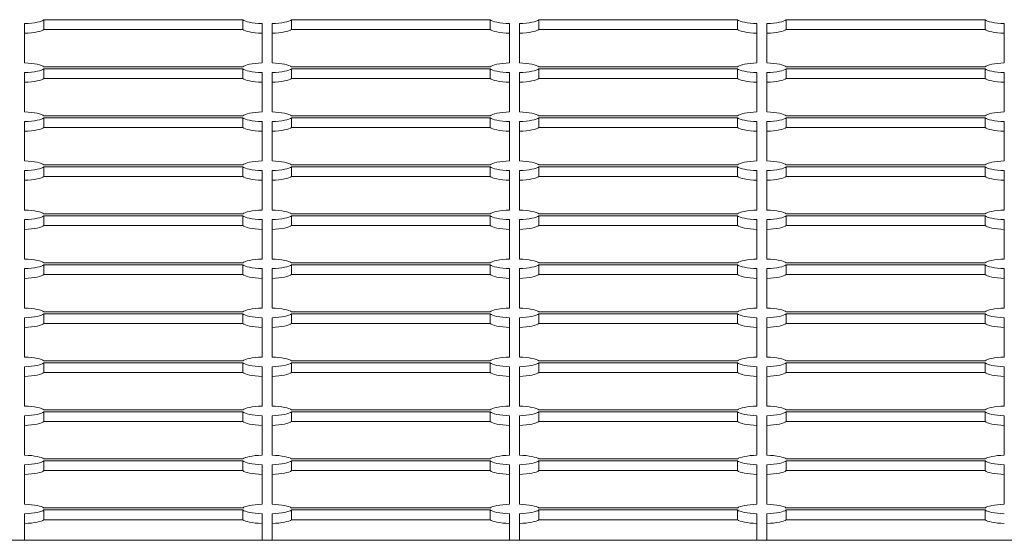
# Model space of a CAD drawing. Units: millimetres. Extents: x 15084.78 to 15090.9, y -1790.86 to -1788.5.
# Drawn here: x 15088.02 to 15088.22, y -1790.4 to -1790.29 of the extents above; entities that cross this region are included whole.
import ezdxf

# ---------------------------------------------------------------- set-up
doc = ezdxf.new("R2010")
doc.units = ezdxf.units.MM
doc.layers.add('Bemaßung', color=9, linetype='Continuous', lineweight=5)
doc.layers.add('ESF_Spielgeraet', color=7, linetype='Continuous', lineweight=15)

# ---------------------------------------------------------------- blocks, each defined once
blk = doc.blocks.new('Kleinfeldtor Norderstedt mit Dralo-Netz')
at = {"layer": 'ESF_Spielgeraet'}
for p, q in [((15088.02474, -1790.29066), (15088.06494, -1790.29066)), ((15088.02474, -1790.29066), (15088.02474, -1790.29263)), ((15088.06494, -1790.29066), (15088.06494, -1790.29263)), ((15088.07474, -1790.29066), (15088.11494, -1790.29066)), ((15088.07474, -1790.29066), (15088.07474, -1790.29263)), ((15088.11494, -1790.29066), (15088.11494, -1790.29263)), ((15088.12474, -1790.29066), (15088.16494, -1790.29066)), ((15088.12474, -1790.29066), (15088.12474, -1790.29263)), ((15088.16494, -1790.29066), (15088.16494, -1790.29263)), ((15088.17474, -1790.29066), (15088.21494, -1790.29066)), ((15088.17474, -1790.29066), (15088.17474, -1790.29263)), ((15088.21494, -1790.29066), (15088.21494, -1790.29263)), ((15088.02084, -1790.2994), (15088.02084, -1790.29144)), ((15088.06494, -1790.29263), (15088.02474, -1790.29263)), ((15088.06884, -1790.29144), (15088.06884, -1790.2994)), ((15088.07084, -1790.2994), (15088.07084, -1790.29144)), ((15088.11494, -1790.29263), (15088.07474, -1790.29263)), ((15088.11884, -1790.29144), (15088.11884, -1790.2994)), ((15088.12084, -1790.2994), (15088.12084, -1790.29144)), ((15088.16494, -1790.29263), (15088.12474, -1790.29263)), ((15088.16884, -1790.29144), (15088.16884, -1790.2994)), ((15088.17084, -1790.2994), (15088.17084, -1790.29144)), ((15088.21494, -1790.29263), (15088.17474, -1790.29263)), ((15088.21884, -1790.29144), (15088.21884, -1790.2994)), ((15088.06494, -1790.30017), (15088.02474, -1790.30017)), ((15088.02474, -1790.30057), (15088.06494, -1790.30057)), ((15088.02474, -1790.30057), (15088.02474, -1790.30253)), ((15088.06494, -1790.30057), (15088.06494, -1790.30253)), ((15088.11494, -1790.30017), (15088.07474, -1790.30017)), ((15088.07474, -1790.30057), (15088.11494, -1790.30057)), ((15088.07474, -1790.30057), (15088.07474, -1790.30253)), ((15088.11494, -1790.30057), (15088.11494, -1790.30253)), ((15088.16494, -1790.30017), (15088.12474, -1790.30017)), ((15088.12474, -1790.30057), (15088.16494, -1790.30057)), ((15088.12474, -1790.30057), (15088.12474, -1790.30253)), ((15088.16494, -1790.30057), (15088.16494, -1790.30253)), ((15088.21494, -1790.30017), (15088.17474, -1790.30017)), ((15088.17474, -1790.30057), (15088.21494, -1790.30057)), ((15088.17474, -1790.30057), (15088.17474, -1790.30253)), ((15088.21494, -1790.30057), (15088.21494, -1790.30253)), ((15088.02084, -1790.3093), (15088.02084, -1790.30134)), ((15088.06494, -1790.30253), (15088.02474, -1790.30253)), ((15088.06884, -1790.30134), (15088.06884, -1790.3093)), ((15088.07084, -1790.3093), (15088.07084, -1790.30134)), ((15088.11494, -1790.30253), (15088.07474, -1790.30253)), ((15088.11884, -1790.30134), (15088.11884, -1790.3093)), ((15088.12084, -1790.3093), (15088.12084, -1790.30134)), ((15088.16494, -1790.30253), (15088.12474, -1790.30253)), ((15088.16884, -1790.30134), (15088.16884, -1790.3093)), ((15088.17084, -1790.3093), (15088.17084, -1790.30134)), ((15088.21494, -1790.30253), (15088.17474, -1790.30253)), ((15088.21884, -1790.30134), (15088.21884, -1790.3093)), ((15088.06494, -1790.31007), (15088.02474, -1790.31007)), ((15088.02474, -1790.31047), (15088.06494, -1790.31047)), ((15088.02474, -1790.31047), (15088.02474, -1790.31243)), ((15088.06494, -1790.31047), (15088.06494, -1790.31243)), ((15088.11494, -1790.31007), (15088.07474, -1790.31007)), ((15088.07474, -1790.31047), (15088.11494, -1790.31047)), ((15088.07474, -1790.31047), (15088.07474, -1790.31243)), ((15088.11494, -1790.31047), (15088.11494, -1790.31243)), ((15088.16494, -1790.31007), (15088.12474, -1790.31007)), ((15088.12474, -1790.31047), (15088.16494, -1790.31047)), ((15088.12474, -1790.31047), (15088.12474, -1790.31243)), ((15088.16494, -1790.31047), (15088.16494, -1790.31243)), ((15088.21494, -1790.31007), (15088.17474, -1790.31007)), ((15088.17474, -1790.31047), (15088.21494, -1790.31047)), ((15088.17474, -1790.31047), (15088.17474, -1790.31243)), ((15088.21494, -1790.31047), (15088.21494, -1790.31243)), ((15088.02084, -1790.3192), (15088.02084, -1790.31124)), ((15088.06494, -1790.31243), (15088.02474, -1790.31243)), ((15088.06884, -1790.31124), (15088.06884, -1790.3192)), ((15088.07084, -1790.3192), (15088.07084, -1790.31124)), ((15088.11494, -1790.31243), (15088.07474, -1790.31243)), ((15088.11884, -1790.31124), (15088.11884, -1790.3192)), ((15088.12084, -1790.3192), (15088.12084, -1790.31124)), ((15088.16494, -1790.31243), (15088.12474, -1790.31243)), ((15088.16884, -1790.31124), (15088.16884, -1790.3192)), ((15088.17084, -1790.3192), (15088.17084, -1790.31124)), ((15088.21494, -1790.31243), (15088.17474, -1790.31243)), ((15088.21884, -1790.31124), (15088.21884, -1790.3192)), ((15088.06494, -1790.31998), (15088.02474, -1790.31998)), ((15088.02474, -1790.32037), (15088.06494, -1790.32037)), ((15088.02474, -1790.32037), (15088.02474, -1790.32233)), ((15088.06494, -1790.32037), (15088.06494, -1790.32233)), ((15088.11494, -1790.31998), (15088.07474, -1790.31998)), ((15088.07474, -1790.32037), (15088.11494, -1790.32037)), ((15088.07474, -1790.32037), (15088.07474, -1790.32233)), ((15088.11494, -1790.32037), (15088.11494, -1790.32233)), ((15088.16494, -1790.31998), (15088.12474, -1790.31998)), ((15088.12474, -1790.32037), (15088.16494, -1790.32037)), ((15088.12474, -1790.32037), (15088.12474, -1790.32233)), ((15088.16494, -1790.32037), (15088.16494, -1790.32233)), ((15088.21494, -1790.31998), (15088.17474, -1790.31998)), ((15088.17474, -1790.32037), (15088.21494, -1790.32037)), ((15088.17474, -1790.32037), (15088.17474, -1790.32233)), ((15088.21494, -1790.32037), (15088.21494, -1790.32233)), ((15088.02084, -1790.32911), (15088.02084, -1790.32114)), ((15088.06494, -1790.32233), (15088.02474, -1790.32233)), ((15088.06884, -1790.32114), (15088.06884, -1790.32911)), ((15088.07084, -1790.32911), (15088.07084, -1790.32114)), ((15088.11494, -1790.32233), (15088.07474, -1790.32233)), ((15088.11884, -1790.32114), (15088.11884, -1790.32911)), ((15088.12084, -1790.32911), (15088.12084, -1790.32114)), ((15088.16494, -1790.32233), (15088.12474, -1790.32233)), ((15088.16884, -1790.32114), (15088.16884, -1790.32911)), ((15088.17084, -1790.32911), (15088.17084, -1790.32114)), ((15088.21494, -1790.32233), (15088.17474, -1790.32233)), ((15088.21884, -1790.32114), (15088.21884, -1790.32911)), ((15088.06494, -1790.32988), (15088.02474, -1790.32988)), ((15088.02474, -1790.33027), (15088.06494, -1790.33027)), ((15088.02474, -1790.33027), (15088.02474, -1790.33223)), ((15088.06494, -1790.33027), (15088.06494, -1790.33223)), ((15088.11494, -1790.32988), (15088.07474, -1790.32988)), ((15088.07474, -1790.33027), (15088.11494, -1790.33027)), ((15088.07474, -1790.33027), (15088.07474, -1790.33223)), ((15088.11494, -1790.33027), (15088.11494, -1790.33223)), ((15088.16494, -1790.32988), (15088.12474, -1790.32988)), ((15088.12474, -1790.33027), (15088.16494, -1790.33027)), ((15088.12474, -1790.33027), (15088.12474, -1790.33223)), ((15088.16494, -1790.33027), (15088.16494, -1790.33223)), ((15088.21494, -1790.32988), (15088.17474, -1790.32988)), ((15088.17474, -1790.33027), (15088.21494, -1790.33027)), ((15088.17474, -1790.33027), (15088.17474, -1790.33223)), ((15088.21494, -1790.33027), (15088.21494, -1790.33223)), ((15088.02084, -1790.33901), (15088.02084, -1790.33105)), ((15088.06494, -1790.33223), (15088.02474, -1790.33223)), ((15088.06884, -1790.33105), (15088.06884, -1790.33901)), ((15088.07084, -1790.33901), (15088.07084, -1790.33105)), ((15088.11494, -1790.33223), (15088.07474, -1790.33223)), ((15088.11884, -1790.33105), (15088.11884, -1790.33901)), ((15088.12084, -1790.33901), (15088.12084, -1790.33105)), ((15088.16494, -1790.33223), (15088.12474, -1790.33223)), ((15088.16884, -1790.33105), (15088.16884, -1790.33901)), ((15088.17084, -1790.33901), (15088.17084, -1790.33105)), ((15088.21494, -1790.33223), (15088.17474, -1790.33223)), ((15088.21884, -1790.33105), (15088.21884, -1790.33901)), ((15088.06494, -1790.33978), (15088.02474, -1790.33978)), ((15088.02474, -1790.34018), (15088.06494, -1790.34018)), ((15088.02474, -1790.34018), (15088.02474, -1790.34214)), ((15088.06494, -1790.34018), (15088.06494, -1790.34214)), ((15088.11494, -1790.33978), (15088.07474, -1790.33978)), ((15088.07474, -1790.34018), (15088.11494, -1790.34018)), ((15088.07474, -1790.34018), (15088.07474, -1790.34214)), ((15088.11494, -1790.34018), (15088.11494, -1790.34214)), ((15088.16494, -1790.33978), (15088.12474, -1790.33978)), ((15088.12474, -1790.34018), (15088.16494, -1790.34018)), ((15088.12474, -1790.34018), (15088.12474, -1790.34214)), ((15088.16494, -1790.34018), (15088.16494, -1790.34214)), ((15088.21494, -1790.33978), (15088.17474, -1790.33978)), ((15088.17474, -1790.34018), (15088.21494, -1790.34018)), ((15088.17474, -1790.34018), (15088.17474, -1790.34214)), ((15088.21494, -1790.34018), (15088.21494, -1790.34214)), ((15088.02084, -1790.34891), (15088.02084, -1790.34095)), ((15088.06494, -1790.34214), (15088.02474, -1790.34214)), ((15088.06884, -1790.34095), (15088.06884, -1790.34891)), ((15088.07084, -1790.34891), (15088.07084, -1790.34095)), ((15088.11494, -1790.34214), (15088.07474, -1790.34214)), ((15088.11884, -1790.34095), (15088.11884, -1790.34891)), ((15088.12084, -1790.34891), (15088.12084, -1790.34095)), ((15088.16494, -1790.34214), (15088.12474, -1790.34214)), ((15088.16884, -1790.34095), (15088.16884, -1790.34891)), ((15088.17084, -1790.34891), (15088.17084, -1790.34095)), ((15088.21494, -1790.34214), (15088.17474, -1790.34214)), ((15088.21884, -1790.34095), (15088.21884, -1790.34891)), ((15088.06494, -1790.34968), (15088.02474, -1790.34968)), ((15088.02474, -1790.35008), (15088.06494, -1790.35008)), ((15088.02474, -1790.35008), (15088.02474, -1790.35204)), ((15088.06494, -1790.35008), (15088.06494, -1790.35204)), ((15088.11494, -1790.34968), (15088.07474, -1790.34968)), ((15088.07474, -1790.35008), (15088.11494, -1790.35008)), ((15088.07474, -1790.35008), (15088.07474, -1790.35204)), ((15088.11494, -1790.35008), (15088.11494, -1790.35204)), ((15088.16494, -1790.34968), (15088.12474, -1790.34968)), ((15088.12474, -1790.35008), (15088.16494, -1790.35008)), ((15088.12474, -1790.35008), (15088.12474, -1790.35204)), ((15088.16494, -1790.35008), (15088.16494, -1790.35204)), ((15088.21494, -1790.34968), (15088.17474, -1790.34968)), ((15088.17474, -1790.35008), (15088.21494, -1790.35008)), ((15088.17474, -1790.35008), (15088.17474, -1790.35204)), ((15088.21494, -1790.35008), (15088.21494, -1790.35204)), ((15088.02084, -1790.35881), (15088.02084, -1790.35085)), ((15088.06494, -1790.35204), (15088.02474, -1790.35204)), ((15088.06884, -1790.35085), (15088.06884, -1790.35881)), ((15088.07084, -1790.35881), (15088.07084, -1790.35085)), ((15088.11494, -1790.35204), (15088.07474, -1790.35204)), ((15088.11884, -1790.35085), (15088.11884, -1790.35881)), ((15088.12084, -1790.35881), (15088.12084, -1790.35085)), ((15088.16494, -1790.35204), (15088.12474, -1790.35204)), ((15088.16884, -1790.35085), (15088.16884, -1790.35881)), ((15088.17084, -1790.35881), (15088.17084, -1790.35085)), ((15088.21494, -1790.35204), (15088.17474, -1790.35204)), ((15088.21884, -1790.35085), (15088.21884, -1790.35881)), ((15088.06494, -1790.35958), (15088.02474, -1790.35958)), ((15088.02474, -1790.35998), (15088.06494, -1790.35998)), ((15088.02474, -1790.35998), (15088.02474, -1790.36194)), ((15088.06494, -1790.35998), (15088.06494, -1790.36194)), ((15088.11494, -1790.35958), (15088.07474, -1790.35958)), ((15088.07474, -1790.35998), (15088.11494, -1790.35998)), ((15088.07474, -1790.35998), (15088.07474, -1790.36194)), ((15088.11494, -1790.35998), (15088.11494, -1790.36194)), ((15088.16494, -1790.35958), (15088.12474, -1790.35958)), ((15088.12474, -1790.35998), (15088.16494, -1790.35998)), ((15088.12474, -1790.35998), (15088.12474, -1790.36194)), ((15088.16494, -1790.35998), (15088.16494, -1790.36194)), ((15088.21494, -1790.35958), (15088.17474, -1790.35958)), ((15088.17474, -1790.35998), (15088.21494, -1790.35998)), ((15088.17474, -1790.35998), (15088.17474, -1790.36194)), ((15088.21494, -1790.35998), (15088.21494, -1790.36194)), ((15088.02084, -1790.36871), (15088.02084, -1790.36075)), ((15088.06494, -1790.36194), (15088.02474, -1790.36194)), ((15088.06884, -1790.36075), (15088.06884, -1790.36871)), ((15088.07084, -1790.36871), (15088.07084, -1790.36075)), ((15088.11494, -1790.36194), (15088.07474, -1790.36194)), ((15088.11884, -1790.36075), (15088.11884, -1790.36871)), ((15088.12084, -1790.36871), (15088.12084, -1790.36075)), ((15088.16494, -1790.36194), (15088.12474, -1790.36194)), ((15088.16884, -1790.36075), (15088.16884, -1790.36871)), ((15088.17084, -1790.36871), (15088.17084, -1790.36075)), ((15088.21494, -1790.36194), (15088.17474, -1790.36194)), ((15088.21884, -1790.36075), (15088.21884, -1790.36871)), ((15088.06494, -1790.36949), (15088.02474, -1790.36949)), ((15088.02474, -1790.36988), (15088.06494, -1790.36988)), ((15088.02474, -1790.36988), (15088.02474, -1790.37184)), ((15088.06494, -1790.36988), (15088.06494, -1790.37184)), ((15088.11494, -1790.36949), (15088.07474, -1790.36949)), ((15088.07474, -1790.36988), (15088.11494, -1790.36988)), ((15088.07474, -1790.36988), (15088.07474, -1790.37184)), ((15088.11494, -1790.36988), (15088.11494, -1790.37184)), ((15088.16494, -1790.36949), (15088.12474, -1790.36949)), ((15088.12474, -1790.36988), (15088.16494, -1790.36988)), ((15088.12474, -1790.36988), (15088.12474, -1790.37184)), ((15088.16494, -1790.36988), (15088.16494, -1790.37184)), ((15088.21494, -1790.36949), (15088.17474, -1790.36949)), ((15088.17474, -1790.36988), (15088.21494, -1790.36988)), ((15088.17474, -1790.36988), (15088.17474, -1790.37184)), ((15088.21494, -1790.36988), (15088.21494, -1790.37184)), ((15088.02084, -1790.37862), (15088.02084, -1790.37065)), ((15088.06494, -1790.37184), (15088.02474, -1790.37184)), ((15088.06884, -1790.37065), (15088.06884, -1790.37862)), ((15088.07084, -1790.37862), (15088.07084, -1790.37065)), ((15088.11494, -1790.37184), (15088.07474, -1790.37184)), ((15088.11884, -1790.37065), (15088.11884, -1790.37862)), ((15088.12084, -1790.37862), (15088.12084, -1790.37065)), ((15088.16494, -1790.37184), (15088.12474, -1790.37184)), ((15088.16884, -1790.37065), (15088.16884, -1790.37862)), ((15088.17084, -1790.37862), (15088.17084, -1790.37065)), ((15088.21494, -1790.37184), (15088.17474, -1790.37184)), ((15088.21884, -1790.37065), (15088.21884, -1790.37862)), ((15088.06494, -1790.37939), (15088.02474, -1790.37939)), ((15088.02474, -1790.37978), (15088.06494, -1790.37978)), ((15088.02474, -1790.37978), (15088.02474, -1790.38174)), ((15088.06494, -1790.37978), (15088.06494, -1790.38174)), ((15088.11494, -1790.37939), (15088.07474, -1790.37939)), ((15088.07474, -1790.37978), (15088.11494, -1790.37978)), ((15088.07474, -1790.37978), (15088.07474, -1790.38174)), ((15088.11494, -1790.37978), (15088.11494, -1790.38174)), ((15088.16494, -1790.37939), (15088.12474, -1790.37939)), ((15088.12474, -1790.37978), (15088.16494, -1790.37978)), ((15088.12474, -1790.37978), (15088.12474, -1790.38174)), ((15088.16494, -1790.37978), (15088.16494, -1790.38174)), ((15088.21494, -1790.37939), (15088.17474, -1790.37939)), ((15088.17474, -1790.37978), (15088.21494, -1790.37978)), ((15088.17474, -1790.37978), (15088.17474, -1790.38174)), ((15088.21494, -1790.37978), (15088.21494, -1790.38174)), ((15088.02084, -1790.38852), (15088.02084, -1790.38056)), ((15088.06494, -1790.38174), (15088.02474, -1790.38174)), ((15088.06884, -1790.38056), (15088.06884, -1790.38852)), ((15088.07084, -1790.38852), (15088.07084, -1790.38056)), ((15088.11494, -1790.38174), (15088.07474, -1790.38174)), ((15088.11884, -1790.38056), (15088.11884, -1790.38852)), ((15088.12084, -1790.38852), (15088.12084, -1790.38056)), ((15088.16494, -1790.38174), (15088.12474, -1790.38174)), ((15088.16884, -1790.38056), (15088.16884, -1790.38852)), ((15088.17084, -1790.38852), (15088.17084, -1790.38056)), ((15088.21494, -1790.38174), (15088.17474, -1790.38174)), ((15088.21884, -1790.38056), (15088.21884, -1790.38852)), ((15088.06494, -1790.38929), (15088.02474, -1790.38929)), ((15088.02474, -1790.38969), (15088.06494, -1790.38969)), ((15088.02474, -1790.38969), (15088.02474, -1790.39165)), ((15088.06494, -1790.38969), (15088.06494, -1790.39165)), ((15088.11494, -1790.38929), (15088.07473, -1790.38929)), ((15088.07474, -1790.38969), (15088.11494, -1790.38969)), ((15088.07474, -1790.38969), (15088.07474, -1790.39165)), ((15088.11494, -1790.38969), (15088.11494, -1790.39165)), ((15088.12473, -1790.38969), (15088.16494, -1790.38969)), ((15088.12473, -1790.38969), (15088.12473, -1790.39165)), ((15088.16494, -1790.38929), (15088.12474, -1790.38929)), ((15088.16494, -1790.38969), (15088.16494, -1790.39165)), ((15088.21494, -1790.38929), (15088.17474, -1790.38929)), ((15088.17474, -1790.38969), (15088.21494, -1790.38969)), ((15088.17474, -1790.38969), (15088.17474, -1790.39165)), ((15088.21494, -1790.38969), (15088.21494, -1790.39165)), ((15088.02084, -1790.39581), (15088.02084, -1790.39046)), ((15088.06494, -1790.39165), (15088.02474, -1790.39165)), ((15088.06884, -1790.39046), (15088.06884, -1790.39581)), ((15088.07084, -1790.39581), (15088.07084, -1790.39046)), ((15088.11494, -1790.39165), (15088.07474, -1790.39165)), ((15088.11884, -1790.39046), (15088.11884, -1790.39581)), ((15088.12084, -1790.39581), (15088.12084, -1790.39046)), ((15088.16494, -1790.39165), (15088.12473, -1790.39165)), ((15088.16884, -1790.39046), (15088.16884, -1790.39581)), ((15088.17084, -1790.39581), (15088.17084, -1790.39046)), ((15088.21494, -1790.39165), (15088.17474, -1790.39165)), ((15089.40487, -1790.39581), (15086.28487, -1790.39581))]:
    blk.add_line(p, q, dxfattribs=at)
for centre, major_axis, start_param, end_param in [((15088.01984, -1790.29047), (0.005, 0), 4.913747, 6.081827), ((15088.06984, -1790.29047), (-0.005, 0), 0.201358, 1.369438), ((15088.06984, -1790.29047), (0.005, 0), 4.913747, 6.081827), ((15088.11984, -1790.29047), (-0.005, 0), 0.201358, 1.369438), ((15088.11984, -1790.29047), (0.005, 0), 4.913747, 6.081827), ((15088.16984, -1790.29047), (-0.005, 0), 0.201358, 1.369438), ((15088.16984, -1790.29047), (0.005, 0), 4.913747, 6.081827), ((15088.21984, -1790.29047), (-0.005, 0), 0.201358, 1.369438), ((15088.01984, -1790.29243), (0.005, 0), 4.913747, 6.081827), ((15088.06984, -1790.29243), (-0.005, 0), 0.201358, 1.369438), ((15088.06984, -1790.29243), (0.005, 0), 4.913747, 6.081827), ((15088.11984, -1790.29243), (-0.005, 0), 0.201358, 1.369438), ((15088.11984, -1790.29243), (0.005, 0), 4.913747, 6.081827), ((15088.16984, -1790.29243), (-0.005, 0), 0.201358, 1.369438), ((15088.16984, -1790.29243), (0.005, 0), 4.913747, 6.081827), ((15088.21984, -1790.29243), (-0.005, 0), 0.201358, 1.369438), ((15088.01984, -1790.30037), (0.005, 0), 0.201358, 1.369439), ((15088.01984, -1790.30037), (0.005, 0), 4.913747, 6.081827), ((15088.06984, -1790.30037), (-0.005, 0), 4.913747, 6.081827), ((15088.06984, -1790.30037), (-0.005, 0), 0.201358, 1.369438), ((15088.06984, -1790.30037), (0.005, 0), 0.201358, 1.369438), ((15088.06984, -1790.30037), (0.005, 0), 4.913747, 6.081827), ((15088.11984, -1790.30037), (-0.005, 0), 4.913747, 6.081828), ((15088.11984, -1790.30037), (-0.005, 0), 0.201358, 1.369438), ((15088.11984, -1790.30037), (0.005, 0), 0.201358, 1.369439), ((15088.11984, -1790.30037), (0.005, 0), 4.913747, 6.081827), ((15088.16984, -1790.30037), (-0.005, 0), 4.913747, 6.081827), ((15088.16984, -1790.30037), (-0.005, 0), 0.201358, 1.369438), ((15088.16984, -1790.30037), (0.005, 0), 0.201358, 1.369438), ((15088.16984, -1790.30037), (0.005, 0), 4.913747, 6.081827), ((15088.21984, -1790.30037), (-0.005, 0), 4.913747, 6.081828), ((15088.21984, -1790.30037), (-0.005, 0), 0.201358, 1.369438), ((15088.01984, -1790.30233), (0.005, 0), 4.913747, 6.081827), ((15088.06984, -1790.30233), (-0.005, 0), 0.201358, 1.369438), ((15088.06984, -1790.30233), (0.005, 0), 4.913747, 6.081827), ((15088.11984, -1790.30233), (-0.005, 0), 0.201358, 1.369438), ((15088.11984, -1790.30233), (0.005, 0), 4.913747, 6.081827), ((15088.16984, -1790.30233), (-0.005, 0), 0.201358, 1.369438), ((15088.16984, -1790.30233), (0.005, 0), 4.913747, 6.081827), ((15088.21984, -1790.30233), (-0.005, 0), 0.201358, 1.369438), ((15088.01984, -1790.31027), (0.005, 0), 0.201358, 1.369437), ((15088.01984, -1790.31027), (0.005, 0), 4.913747, 6.081827), ((15088.06984, -1790.31027), (-0.005, 0), 4.913747, 6.081828), ((15088.06984, -1790.31027), (-0.005, 0), 0.201359, 1.369438), ((15088.06984, -1790.31027), (0.005, 0), 0.201358, 1.369439), ((15088.06984, -1790.31027), (0.005, 0), 4.913747, 6.081827), ((15088.11984, -1790.31027), (-0.005, 0), 4.913746, 6.081827), ((15088.11984, -1790.31027), (-0.005, 0), 0.201357, 1.369438), ((15088.11984, -1790.31027), (0.005, 0), 0.201358, 1.369438), ((15088.11984, -1790.31027), (0.005, 0), 4.913747, 6.081827), ((15088.16984, -1790.31027), (-0.005, 0), 4.913747, 6.081828), ((15088.16984, -1790.31027), (-0.005, 0), 0.201359, 1.369438), ((15088.16984, -1790.31027), (0.005, 0), 0.201358, 1.369439), ((15088.16984, -1790.31027), (0.005, 0), 4.913747, 6.081827), ((15088.21984, -1790.31027), (-0.005, 0), 4.913746, 6.081827), ((15088.21984, -1790.31027), (-0.005, 0), 0.201357, 1.369438), ((15088.01984, -1790.31223), (0.005, 0), 4.913747, 6.081827), ((15088.06984, -1790.31223), (-0.005, 0), 0.201359, 1.369438), ((15088.06984, -1790.31223), (0.005, 0), 4.913747, 6.081827), ((15088.11984, -1790.31223), (-0.005, 0), 0.201357, 1.369438), ((15088.11984, -1790.31223), (0.005, 0), 4.913747, 6.081827), ((15088.16984, -1790.31223), (-0.005, 0), 0.201359, 1.369438), ((15088.16984, -1790.31223), (0.005, 0), 4.913747, 6.081827), ((15088.21984, -1790.31223), (-0.005, 0), 0.201357, 1.369438), ((15088.01984, -1790.32017), (0.005, 0), 0.201358, 1.369439), ((15088.01984, -1790.32017), (0.005, 0), 4.913747, 6.081827), ((15088.06984, -1790.32017), (-0.005, 0), 4.913746, 6.081826), ((15088.06984, -1790.32017), (-0.005, 0), 0.201357, 1.369438), ((15088.06984, -1790.32017), (0.005, 0), 0.201358, 1.369437), ((15088.06984, -1790.32017), (0.005, 0), 4.913747, 6.081827), ((15088.11984, -1790.32017), (-0.005, 0), 4.913748, 6.081829), ((15088.11984, -1790.32017), (-0.005, 0), 0.20136, 1.369438), ((15088.11984, -1790.32017), (0.005, 0), 0.201358, 1.36944), ((15088.11984, -1790.32017), (0.005, 0), 4.913747, 6.081827), ((15088.16984, -1790.32017), (-0.005, 0), 4.913746, 6.081826), ((15088.16984, -1790.32017), (-0.005, 0), 0.201357, 1.369438), ((15088.16984, -1790.32017), (0.005, 0), 0.201358, 1.369438), ((15088.16984, -1790.32017), (0.005, 0), 4.913747, 6.081827), ((15088.21984, -1790.32017), (-0.005, 0), 4.913748, 6.081829), ((15088.21984, -1790.32017), (-0.005, 0), 0.201359, 1.369438), ((15088.01984, -1790.32213), (0.005, 0), 4.913747, 6.081827), ((15088.06984, -1790.32213), (-0.005, 0), 0.201357, 1.369438), ((15088.06984, -1790.32213), (0.005, 0), 4.913747, 6.081827), ((15088.11984, -1790.32213), (-0.005, 0), 0.20136, 1.369438), ((15088.11984, -1790.32213), (0.005, 0), 4.913747, 6.081827), ((15088.16984, -1790.32213), (-0.005, 0), 0.201357, 1.369438), ((15088.16984, -1790.32213), (0.005, 0), 4.913747, 6.081827), ((15088.21984, -1790.32213), (-0.005, 0), 0.201359, 1.369438), ((15088.01984, -1790.33008), (0.005, 0), 0.201358, 1.369434), ((15088.01984, -1790.33008), (0.005, 0), 4.913747, 6.081827), ((15088.06984, -1790.33008), (-0.005, 0), 4.91375, 6.081833), ((15088.06984, -1790.33008), (-0.005, 0), 0.201363, 1.369438), ((15088.06984, -1790.33008), (0.005, 0), 0.201358, 1.369441), ((15088.06984, -1790.33008), (0.005, 0), 4.913747, 6.081827), ((15088.11984, -1790.33008), (-0.005, 0), 4.913746, 6.081826), ((15088.11984, -1790.33008), (-0.005, 0), 0.201356, 1.369438), ((15088.11984, -1790.33008), (0.005, 0), 0.201358, 1.369437), ((15088.11984, -1790.33008), (0.005, 0), 4.913747, 6.081827), ((15088.16984, -1790.33008), (-0.005, 0), 4.91375, 6.081831), ((15088.16984, -1790.33008), (-0.005, 0), 0.201361, 1.369438), ((15088.16984, -1790.33008), (0.005, 0), 0.201358, 1.369442), ((15088.16984, -1790.33008), (0.005, 0), 4.913747, 6.081827), ((15088.21984, -1790.33008), (-0.005, 0), 4.913746, 6.081825), ((15088.21984, -1790.33008), (-0.005, 0), 0.201356, 1.369438), ((15088.01984, -1790.33204), (0.005, 0), 4.913747, 6.081827), ((15088.06984, -1790.33204), (-0.005, 0), 0.201363, 1.369438), ((15088.06984, -1790.33204), (0.005, 0), 4.913747, 6.081827), ((15088.11984, -1790.33204), (-0.005, 0), 0.201356, 1.369438), ((15088.11984, -1790.33204), (0.005, 0), 4.913747, 6.081827), ((15088.16984, -1790.33204), (-0.005, 0), 0.201361, 1.369438), ((15088.16984, -1790.33204), (0.005, 0), 4.913747, 6.081827), ((15088.21984, -1790.33204), (-0.005, 0), 0.201356, 1.369438), ((15088.01984, -1790.33998), (0.005, 0), 0.201358, 1.369436), ((15088.01984, -1790.33998), (0.005, 0), 4.913747, 6.081827), ((15088.06984, -1790.33998), (-0.005, 0), 4.913734, 6.081819), ((15088.06984, -1790.33998), (-0.005, 0), 0.20135, 1.369438), ((15088.06984, -1790.33998), (0.005, 0), 0.201358, 1.369427), ((15088.06984, -1790.33998), (0.005, 0), 4.913747, 6.081827), ((15088.11984, -1790.33998), (-0.005, 0), 4.91375, 6.081837), ((15088.11984, -1790.33998), (-0.005, 0), 0.201367, 1.369438), ((15088.11984, -1790.33998), (0.005, 0), 0.201358, 1.369442), ((15088.11984, -1790.33998), (0.005, 0), 4.913747, 6.081827), ((15088.16984, -1790.33998), (-0.005, 0), 4.913743, 6.081823), ((15088.16984, -1790.33998), (-0.005, 0), 0.201354, 1.369438), ((15088.16984, -1790.33998), (0.005, 0), 0.201358, 1.369435), ((15088.16984, -1790.33998), (0.005, 0), 4.913747, 6.081827), ((15088.21984, -1790.33998), (-0.005, 0), 4.913752, 6.081834), ((15088.21984, -1790.33998), (-0.005, 0), 0.201364, 1.369438), ((15088.01984, -1790.34194), (0.005, 0), 4.913747, 6.081827), ((15088.06984, -1790.34194), (-0.005, 0), 0.20135, 1.369438), ((15088.06984, -1790.34194), (0.005, 0), 4.913747, 6.081827), ((15088.11984, -1790.34194), (-0.005, 0), 0.201367, 1.369438), ((15088.11984, -1790.34194), (0.005, 0), 4.913747, 6.081827), ((15088.16984, -1790.34194), (-0.005, 0), 0.201354, 1.369438), ((15088.16984, -1790.34194), (0.005, 0), 4.913747, 6.081827), ((15088.21984, -1790.34194), (-0.005, 0), 0.201364, 1.369438), ((15088.01984, -1790.34988), (0.005, 0), 0.201358, 1.369481), ((15088.01984, -1790.34988), (0.005, 0), 4.913747, 6.081827), ((15088.06984, -1790.34988), (-0.005, 0), 4.913741, 6.081788), ((15088.06984, -1790.34988), (-0.005, 0), 0.201322, 1.369438), ((15088.06984, -1790.34988), (0.005, 0), 0.201358, 1.369433), ((15088.06984, -1790.34988), (0.005, 0), 4.913747, 6.081827), ((15088.11984, -1790.34988), (-0.005, 0), 4.913723, 6.081813), ((15088.11984, -1790.34988), (-0.005, 0), 0.201345, 1.369438), ((15088.11984, -1790.34988), (0.005, 0), 0.201358, 1.369416), ((15088.11984, -1790.34988), (0.005, 0), 4.913747, 6.081827), ((15088.16984, -1790.34988), (-0.005, 0), 4.913754, 6.081847), ((15088.16984, -1790.34988), (-0.005, 0), 0.201376, 1.369438), ((15088.16984, -1790.34988), (0.005, 0), 0.201358, 1.369445), ((15088.16984, -1790.34988), (0.005, 0), 4.913747, 6.081827), ((15088.21984, -1790.34988), (-0.005, 0), 4.913739, 6.081819), ((15088.21984, -1790.34988), (-0.005, 0), 0.201351, 1.369438), ((15088.01984, -1790.35184), (0.005, 0), 4.913747, 6.081827), ((15088.06984, -1790.35184), (-0.005, 0), 0.201322, 1.369438), ((15088.06984, -1790.35184), (0.005, 0), 4.913747, 6.081827), ((15088.11984, -1790.35184), (-0.005, 0), 0.201345, 1.369438), ((15088.11984, -1790.35184), (0.005, 0), 4.913747, 6.081827), ((15088.16984, -1790.35184), (-0.005, 0), 0.201376, 1.369438), ((15088.16984, -1790.35184), (0.005, 0), 4.913747, 6.081827), ((15088.21984, -1790.35184), (-0.005, 0), 0.201351, 1.369438), ((15088.01984, -1790.35978), (0.005, 0), 0.201358, 1.369393), ((15088.01984, -1790.35978), (0.005, 0), 4.913747, 6.081827), ((15088.06984, -1790.35978), (-0.005, 0), 4.913838, 6.081925), ((15088.06984, -1790.35978), (-0.005, 0), 0.201448, 1.369438), ((15088.06984, -1790.35978), (0.005, 0), 0.201358, 1.369523), ((15088.06984, -1790.35978), (0.005, 0), 4.913747, 6.081827), ((15088.11984, -1790.35978), (-0.005, 0), 4.913736, 6.081752), ((15088.11984, -1790.35978), (-0.005, 0), 0.201288, 1.369438), ((15088.11984, -1790.35978), (0.005, 0), 0.201358, 1.369428), ((15088.11984, -1790.35978), (0.005, 0), 4.913747, 6.081827), ((15088.16984, -1790.35978), (-0.005, 0), 4.913703, 6.081802), ((15088.16984, -1790.35978), (-0.005, 0), 0.201334, 1.369438), ((15088.16984, -1790.35978), (0.005, 0), 0.201358, 1.369398), ((15088.16984, -1790.35978), (0.005, 0), 4.913747, 6.081827), ((15088.21984, -1790.35978), (-0.005, 0), 4.913764, 6.081866), ((15088.21984, -1790.35978), (-0.005, 0), 0.201394, 1.369438), ((15088.01984, -1790.36174), (0.005, 0), 4.913747, 6.081827), ((15088.06984, -1790.36174), (-0.005, 0), 0.201448, 1.369438), ((15088.06984, -1790.36174), (0.005, 0), 4.913747, 6.081827), ((15088.11984, -1790.36174), (-0.005, 0), 0.201288, 1.369438), ((15088.11984, -1790.36174), (0.005, 0), 4.913747, 6.081827), ((15088.16984, -1790.36174), (-0.005, 0), 0.201334, 1.369438), ((15088.16984, -1790.36174), (0.005, 0), 4.913747, 6.081827), ((15088.21984, -1790.36174), (-0.005, 0), 0.201394, 1.369438), ((15088.01984, -1790.36968), (0.005, 0), 0.201358, 1.369405), ((15088.01984, -1790.36968), (0.005, 0), 4.913747, 6.081827), ((15088.06984, -1790.36968), (-0.005, 0), 4.913654, 6.081816), ((15088.06984, -1790.36968), (-0.005, 0), 0.201348, 1.369438), ((15088.06984, -1790.36968), (0.005, 0), 0.201358, 1.369353), ((15088.06984, -1790.36968), (0.005, 0), 4.913747, 6.081827), ((15088.11984, -1790.36968), (-0.005, 0), 4.913921, 6.082011), ((15088.11984, -1790.36968), (-0.005, 0), 0.201527, 1.369438), ((15088.11984, -1790.36968), (0.005, 0), 0.201358, 1.369598), ((15088.11984, -1790.36968), (0.005, 0), 4.913747, 6.081827), ((15088.16984, -1790.36968), (-0.005, 0), 4.913722, 6.081681), ((15088.16984, -1790.36968), (-0.005, 0), 0.201223, 1.369438), ((15088.16984, -1790.36968), (0.005, 0), 0.201358, 1.369415), ((15088.16984, -1790.36968), (0.005, 0), 4.913747, 6.081827), ((15088.21984, -1790.36968), (-0.005, 0), 4.913664, 6.081783), ((15088.21984, -1790.36968), (-0.005, 0), 0.201317, 1.369438), ((15088.01984, -1790.37164), (0.005, 0), 4.913747, 6.081827), ((15088.06984, -1790.37164), (-0.005, 0), 0.201348, 1.369438), ((15088.06984, -1790.37164), (0.005, 0), 4.913747, 6.081827), ((15088.11984, -1790.37164), (-0.005, 0), 0.201527, 1.369438), ((15088.11984, -1790.37164), (0.005, 0), 4.913747, 6.081827), ((15088.16984, -1790.37164), (-0.005, 0), 0.201223, 1.369438), ((15088.16984, -1790.37164), (0.005, 0), 4.913747, 6.081827), ((15088.21984, -1790.37164), (-0.005, 0), 0.201317, 1.369438), ((15088.01984, -1790.37959), (0.005, 0), 0.201358, 1.369488), ((15088.01984, -1790.37959), (0.005, 0), 4.913747, 6.081827), ((15088.06984, -1790.37959), (-0.005, 0), 4.91368, 6.081721), ((15088.06984, -1790.37959), (-0.005, 0), 0.20126, 1.369438), ((15088.06984, -1790.37959), (0.005, 0), 0.201358, 1.369377), ((15088.06984, -1790.37959), (0.005, 0), 4.913747, 6.081827), ((15088.11984, -1790.37959), (-0.005, 0), 4.913571, 6.081804), ((15088.11984, -1790.37959), (-0.005, 0), 0.201336, 1.369438), ((15088.11984, -1790.37959), (0.005, 0), 0.201358, 1.369277), ((15088.11984, -1790.37959), (0.005, 0), 4.913747, 6.081827), ((15088.16984, -1790.37959), (-0.005, 0), 4.914076, 6.082174), ((15088.16984, -1790.37959), (-0.005, 0), 0.201677, 1.369438), ((15088.16984, -1790.37959), (0.005, 0), 0.201358, 1.369741), ((15088.16984, -1790.37959), (0.005, 0), 4.913747, 6.081827), ((15088.21984, -1790.37959), (-0.005, 0), 4.913691, 6.081544), ((15088.21984, -1790.37959), (-0.005, 0), 0.201097, 1.369438), ((15088.01984, -1790.38155), (0.005, 0), 4.913747, 6.081827), ((15088.06984, -1790.38155), (-0.005, 0), 0.20126, 1.369438), ((15088.06984, -1790.38155), (0.005, 0), 4.913747, 6.081827), ((15088.11984, -1790.38155), (-0.005, 0), 0.201336, 1.369438), ((15088.11984, -1790.38155), (0.005, 0), 4.913747, 6.081827), ((15088.16984, -1790.38155), (-0.005, 0), 0.201677, 1.369438), ((15088.16984, -1790.38155), (0.005, 0), 4.913747, 6.081827), ((15088.21984, -1790.38155), (-0.005, 0), 0.201097, 1.369438), ((15088.01984, -1790.38949), (0.005, 0), 0.201358, 1.369456), ((15088.01984, -1790.38949), (0.005, 0), 4.913747, 6.081827), ((15088.06984, -1790.38949), (-0.005, 0), 4.913849, 6.081853), ((15088.06984, -1790.38949), (-0.005, 0), 0.201382, 1.369438), ((15088.06984, -1790.38949), (0.005, 0), 0.201358, 1.369532), ((15088.06984, -1790.38949), (0.005, 0), 4.913747, 6.081827), ((15088.11984, -1790.38949), (-0.005, 0), 4.913625, 6.081629), ((15088.11984, -1790.38949), (-0.005, 0), 0.201176, 1.369438), ((15088.11984, -1790.38949), (0.005, 0), 0.201358, 1.369326), ((15088.11984, -1790.38949), (0.005, 0), 4.913747, 6.081827), ((15088.16984, -1790.38949), (-0.005, 0), 4.913414, 6.081779), ((15088.16984, -1790.38949), (-0.005, 0), 0.201314, 1.369438), ((15088.16984, -1790.38949), (0.005, 0), 0.201358, 1.369132), ((15088.16984, -1790.38949), (0.005, 0), 4.913747, 6.081827), ((15088.21984, -1790.38949), (-0.005, 0), 4.914372, 6.082483), ((15088.21984, -1790.38949), (-0.005, 0), 0.20196, 1.369438), ((15088.01984, -1790.39145), (0.005, 0), 4.913747, 6.081827), ((15088.06984, -1790.39145), (-0.005, 0), 0.201382, 1.369438), ((15088.06984, -1790.39145), (0.005, 0), 4.913747, 6.081827), ((15088.11984, -1790.39145), (-0.005, 0), 0.201176, 1.369438), ((15088.11984, -1790.39145), (0.005, 0), 4.913747, 6.081827), ((15088.16984, -1790.39145), (-0.005, 0), 0.201314, 1.369438), ((15088.16984, -1790.39145), (0.005, 0), 4.913747, 6.081827), ((15088.21984, -1790.39145), (-0.005, 0), 0.20196, 1.369438)]:
    blk.add_ellipse(centre, major_axis=major_axis, ratio=0.198043, start_param=start_param, end_param=end_param, dxfattribs=at)

msp = doc.modelspace()

# ---------------------------------------------------------------- block references
at = {"layer": 'Bemaßung'}
msp.add_blockref('Kleinfeldtor Norderstedt mit Dralo-Netz', (0, 0), dxfattribs=at)

doc.saveas('drawing.dxf')
